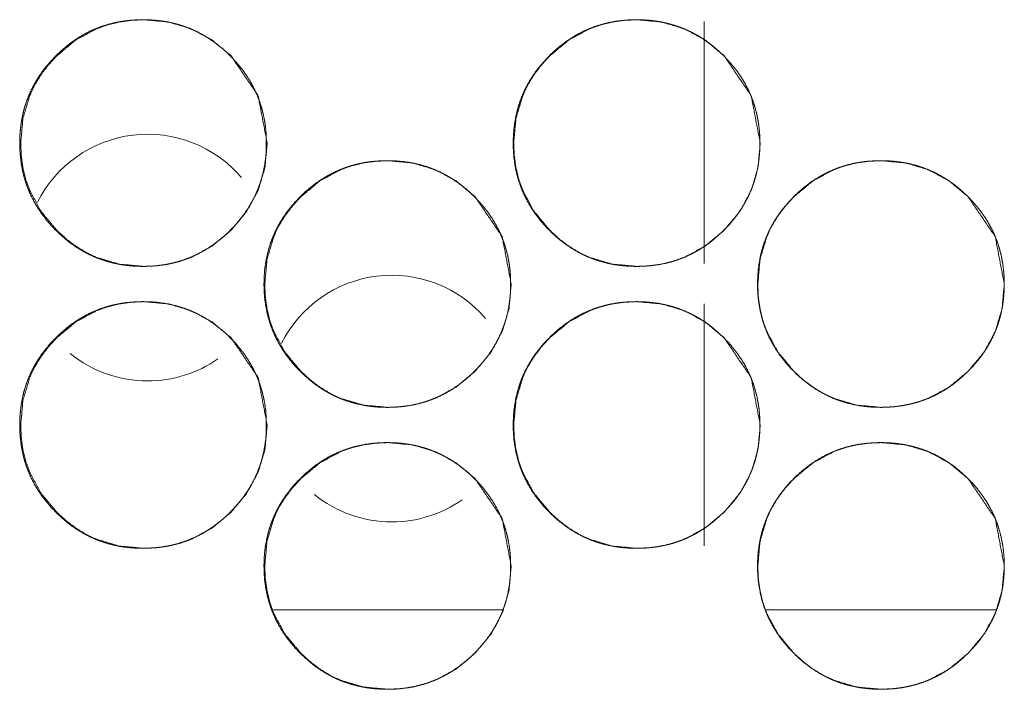
# Model space of a CAD drawing. Units: millimetres. Extents: x 1468 to 9464, y 405 to 6407.
# Drawn here: x 4297 to 4325, y 2467 to 2486 of the extents above; entities that cross this region are included whole.
import ezdxf

# ---------------------------------------------------------------- set-up
doc = ezdxf.new("R2010")
doc.units = ezdxf.units.MM
doc.layers.add('Trimetric', color=7, linetype='Continuous')

msp = doc.modelspace()

# ---------------------------------------------------------------- linework, layer by layer
at = {"layer": 'Trimetric', "color": 151, "linetype": 'Continuous', "lineweight": 18}
for p, q in [((4316.267, 2479.516), (4316.267, 2486.386)), ((4316.267, 2471.501), (4316.267, 2478.371)), ((4304.035, 2469.685), (4310.534, 2469.685)), ((4318.026, 2469.685), (4324.548, 2469.685))]:
    msp.add_line(p, q, dxfattribs=at)
for centre, start, end in [((4300.466, 2479.685), 40.4381, 153.3431), ((4307.396, 2475.685), 40.4831, 153.3938), ((4300.466, 2479.685), 231.1088, 270), ((4300.466, 2479.685), 270, 304.7344), ((4307.396, 2475.685), 231.1031, 270), ((4307.396, 2475.685), 270, 304.7231)]:
    msp.add_arc(centre, 3.5, start, end, dxfattribs=at)
for points, knots in [([(4303.833, 2482.935), (4303.833, 2482.732), (4303.817, 2482.53), (4303.792, 2482.335), (4303.755, 2482.142), (4303.708, 2481.955), (4303.65, 2481.771), (4303.582, 2481.592), (4303.504, 2481.418), (4303.415, 2481.247), (4303.316, 2481.081), (4303.205, 2480.919), (4303.085, 2480.763), (4302.953, 2480.608), (4302.813, 2480.461), (4302.666, 2480.321), (4302.511, 2480.189), (4302.355, 2480.069), (4302.192, 2479.958), (4302.026, 2479.859), (4301.855, 2479.77), (4301.681, 2479.691), (4301.502, 2479.623), (4301.318, 2479.565), (4301.131, 2479.519), (4300.938, 2479.482), (4300.743, 2479.456), (4300.541, 2479.44), (4300.338, 2479.435), (4300.134, 2479.44), (4299.931, 2479.456), (4299.736, 2479.482), (4299.543, 2479.519), (4299.356, 2479.566), (4299.171, 2479.623), (4298.992, 2479.691), (4298.818, 2479.77), (4298.647, 2479.859), (4298.481, 2479.958), (4298.319, 2480.068), (4298.163, 2480.187), (4298.009, 2480.319), (4297.862, 2480.459), (4297.721, 2480.606), (4297.589, 2480.761), (4297.469, 2480.917), (4297.359, 2481.08), (4297.259, 2481.246), (4297.17, 2481.417), (4297.091, 2481.591), (4297.023, 2481.77), (4296.965, 2481.954), (4296.918, 2482.141), (4296.882, 2482.334), (4296.856, 2482.529), (4296.84, 2482.731), (4296.835, 2482.934), (4296.84, 2483.137), (4296.856, 2483.34), (4296.882, 2483.536), (4296.918, 2483.729), (4296.965, 2483.916), (4297.023, 2484.1), (4297.091, 2484.279), (4297.17, 2484.454), (4297.259, 2484.625), (4297.358, 2484.79), (4297.468, 2484.953), (4297.588, 2485.109), (4297.72, 2485.263), (4297.86, 2485.41), (4298.008, 2485.55), (4298.162, 2485.682), (4298.319, 2485.802), (4298.482, 2485.912), (4298.648, 2486.012), (4298.819, 2486.101), (4298.993, 2486.179), (4299.172, 2486.247), (4299.356, 2486.305), (4299.543, 2486.352), (4299.736, 2486.389), (4299.931, 2486.414), (4300.133, 2486.43), (4300.336, 2486.435), (4300.539, 2486.43), (4300.742, 2486.414), (4300.937, 2486.388), (4301.131, 2486.351), (4301.318, 2486.304), (4301.502, 2486.246), (4301.681, 2486.178), (4301.856, 2486.1), (4302.027, 2486.011), (4302.192, 2485.912), (4302.354, 2485.801), (4302.51, 2485.682), (4302.665, 2485.55), (4302.812, 2485.41), (4302.952, 2485.263), (4303.084, 2485.109), (4303.203, 2484.953), (4303.314, 2484.79), (4303.413, 2484.625), (4303.502, 2484.454), (4303.581, 2484.279), (4303.649, 2484.1), (4303.707, 2483.916), (4303.754, 2483.729), (4303.791, 2483.536), (4303.817, 2483.341), (4303.833, 2483.138), (4303.833, 2482.935)], [0, 0, 0.009213, 0.018428, 0.027355, 0.036282, 0.045024, 0.05377, 0.062461, 0.071142, 0.079892, 0.088638, 0.097567, 0.106503, 0.115719, 0.124936, 0.134169, 0.143412, 0.152349, 0.161297, 0.170051, 0.178807, 0.187499, 0.196187, 0.204937, 0.213681, 0.222607, 0.231527, 0.240743, 0.249948, 0.259184, 0.268429, 0.277365, 0.286305, 0.295064, 0.303827, 0.312515, 0.321214, 0.329953, 0.338699, 0.347626, 0.356531, 0.365736, 0.374948, 0.384186, 0.393423, 0.402365, 0.411301, 0.420061, 0.428817, 0.437512, 0.446202, 0.454953, 0.463699, 0.472623, 0.481544, 0.490752, 0.499965, 0.509201, 0.518431, 0.527374, 0.536313, 0.545074, 0.553832, 0.562524, 0.571219, 0.579961, 0.588715, 0.597636, 0.606566, 0.615776, 0.624982, 0.634231, 0.643458, 0.652407, 0.661343, 0.670105, 0.678862, 0.68755, 0.696238, 0.704986, 0.71373, 0.722656, 0.731576, 0.740776, 0.749996, 0.759217, 0.768463, 0.777399, 0.78634, 0.795098, 0.803847, 0.812549, 0.821237, 0.82999, 0.83874, 0.847655, 0.856576, 0.865781, 0.874993, 0.88421, 0.893425, 0.902361, 0.911297, 0.920043, 0.928793, 0.937494, 0.946185, 0.954931, 0.963688, 0.972619, 0.981556, 0.990779, 1, 1]), ([(4303.859, 2482.935), (4303.796, 2482.237), (4303.604, 2481.592), (4303.284, 2481), (4302.836, 2480.461), (4302.296, 2480.012), (4301.704, 2479.691), (4301.389, 2479.579), (4301.06, 2479.499), (4300.718, 2479.451), (4300.363, 2479.435), (4299.664, 2479.499), (4299.019, 2479.691), (4298.716, 2479.835), (4298.427, 2480.011), (4298.152, 2480.219), (4297.889, 2480.459), (4297.44, 2480.999), (4297.12, 2481.591), (4297.007, 2481.907), (4296.927, 2482.236), (4296.879, 2482.578), (4296.863, 2482.934), (4296.927, 2483.633), (4297.12, 2484.279), (4297.263, 2484.582), (4297.44, 2484.871), (4297.647, 2485.147), (4297.888, 2485.41), (4298.428, 2485.859), (4299.02, 2486.179), (4299.335, 2486.291), (4299.664, 2486.371), (4300.005, 2486.419), (4300.361, 2486.435), (4301.06, 2486.371), (4301.704, 2486.178), (4302.296, 2485.859), (4302.834, 2485.41), (4303.603, 2484.279), (4303.859, 2482.935)], [0, 0, 0.031886, 0.062503, 0.0931, 0.125018, 0.15695, 0.187579, 0.202812, 0.218206, 0.233901, 0.250077, 0.282018, 0.312646, 0.327876, 0.343271, 0.358962, 0.37515, 0.40709, 0.437735, 0.452995, 0.468402, 0.484112, 0.50031, 0.532259, 0.562916, 0.578166, 0.593575, 0.609283, 0.625471, 0.657422, 0.688047, 0.70328, 0.718673, 0.734367, 0.750542, 0.782469, 0.813083, 0.843668, 0.875537, 0.937761, 1, 1]), ([(4317.842, 2482.935), (4317.842, 2482.732), (4317.826, 2482.53), (4317.8, 2482.335), (4317.763, 2482.142), (4317.716, 2481.955), (4317.659, 2481.771), (4317.591, 2481.592), (4317.512, 2481.418), (4317.423, 2481.247), (4317.324, 2481.081), (4317.213, 2480.919), (4317.094, 2480.763), (4316.962, 2480.608), (4316.822, 2480.461), (4316.674, 2480.321), (4316.519, 2480.189), (4316.363, 2480.069), (4316.2, 2479.958), (4316.035, 2479.859), (4315.864, 2479.77), (4315.689, 2479.691), (4315.51, 2479.623), (4315.326, 2479.565), (4315.139, 2479.519), (4314.946, 2479.482), (4314.751, 2479.456), (4314.549, 2479.44), (4314.346, 2479.435), (4314.143, 2479.44), (4313.939, 2479.456), (4313.744, 2479.482), (4313.551, 2479.519), (4313.363, 2479.566), (4313.179, 2479.623), (4313, 2479.691), (4312.825, 2479.77), (4312.655, 2479.859), (4312.489, 2479.958), (4312.326, 2480.068), (4312.17, 2480.187), (4312.016, 2480.319), (4311.869, 2480.459), (4311.729, 2480.606), (4311.597, 2480.761), (4311.477, 2480.917), (4311.366, 2481.08), (4311.267, 2481.246), (4311.178, 2481.417), (4311.099, 2481.591), (4311.031, 2481.77), (4310.973, 2481.954), (4310.926, 2482.141), (4310.889, 2482.334), (4310.863, 2482.529), (4310.847, 2482.731), (4310.842, 2482.934), (4310.847, 2483.137), (4310.863, 2483.34), (4310.889, 2483.536), (4310.926, 2483.729), (4310.973, 2483.916), (4311.031, 2484.1), (4311.098, 2484.279), (4311.177, 2484.454), (4311.266, 2484.625), (4311.365, 2484.79), (4311.476, 2484.953), (4311.596, 2485.109), (4311.728, 2485.263), (4311.868, 2485.41), (4312.015, 2485.55), (4312.17, 2485.682), (4312.326, 2485.802), (4312.49, 2485.912), (4312.655, 2486.012), (4312.826, 2486.101), (4313.001, 2486.179), (4313.18, 2486.247), (4313.364, 2486.305), (4313.551, 2486.352), (4313.744, 2486.389), (4313.939, 2486.414), (4314.141, 2486.43), (4314.344, 2486.435), (4314.547, 2486.43), (4314.75, 2486.414), (4314.945, 2486.388), (4315.139, 2486.351), (4315.326, 2486.304), (4315.51, 2486.246), (4315.689, 2486.178), (4315.864, 2486.1), (4316.035, 2486.011), (4316.2, 2485.912), (4316.363, 2485.801), (4316.519, 2485.682), (4316.673, 2485.55), (4316.82, 2485.41), (4316.96, 2485.263), (4317.092, 2485.109), (4317.212, 2484.953), (4317.322, 2484.79), (4317.422, 2484.625), (4317.511, 2484.454), (4317.589, 2484.279), (4317.658, 2484.1), (4317.715, 2483.916), (4317.762, 2483.729), (4317.799, 2483.536), (4317.826, 2483.341), (4317.841, 2483.138), (4317.842, 2482.935)], [0, 0, 0.009212, 0.018427, 0.027353, 0.036277, 0.045022, 0.053768, 0.062452, 0.071139, 0.079888, 0.088633, 0.097562, 0.106488, 0.115713, 0.124929, 0.134161, 0.143403, 0.15234, 0.161287, 0.17004, 0.178795, 0.187486, 0.196188, 0.204937, 0.213681, 0.222606, 0.231524, 0.24074, 0.249944, 0.259179, 0.268424, 0.277374, 0.286313, 0.295071, 0.303833, 0.31252, 0.321219, 0.329957, 0.338703, 0.347629, 0.356545, 0.365749, 0.374949, 0.384187, 0.393423, 0.402364, 0.411307, 0.420067, 0.428822, 0.437516, 0.446206, 0.454956, 0.463701, 0.472625, 0.481545, 0.490753, 0.499965, 0.5092, 0.518429, 0.527372, 0.53631, 0.54507, 0.553827, 0.562519, 0.571213, 0.579962, 0.588707, 0.597636, 0.606556, 0.615775, 0.62498, 0.634218, 0.643454, 0.652391, 0.661338, 0.6701, 0.678856, 0.687544, 0.696245, 0.704993, 0.713736, 0.722661, 0.73158, 0.740779, 0.749984, 0.759234, 0.768464, 0.777399, 0.786339, 0.795097, 0.803859, 0.812546, 0.821248, 0.829986, 0.838735, 0.847662, 0.856582, 0.865786, 0.874997, 0.884214, 0.893438, 0.902364, 0.911299, 0.920052, 0.928801, 0.937496, 0.946186, 0.954936, 0.963688, 0.972622, 0.981557, 0.99078, 1, 1]), ([(4317.854, 2482.935), (4317.79, 2482.237), (4317.598, 2481.592), (4317.278, 2481), (4316.83, 2480.461), (4316.29, 2480.012), (4315.698, 2479.691), (4315.382, 2479.579), (4315.054, 2479.499), (4314.712, 2479.451), (4314.356, 2479.435), (4313.658, 2479.499), (4313.012, 2479.691), (4312.709, 2479.835), (4312.42, 2480.011), (4312.145, 2480.219), (4311.883, 2480.459), (4311.434, 2480.999), (4311.113, 2481.591), (4311.001, 2481.907), (4310.921, 2482.236), (4310.872, 2482.578), (4310.856, 2482.934), (4310.921, 2483.633), (4311.113, 2484.279), (4311.257, 2484.582), (4311.433, 2484.871), (4311.641, 2485.147), (4311.881, 2485.41), (4312.421, 2485.859), (4313.013, 2486.179), (4313.329, 2486.291), (4313.658, 2486.371), (4313.999, 2486.419), (4314.355, 2486.435), (4315.053, 2486.371), (4315.699, 2486.178), (4316.29, 2485.859), (4316.828, 2485.41), (4317.597, 2484.279), (4317.854, 2482.935)], [0, 0, 0.031883, 0.062497, 0.093092, 0.125006, 0.156936, 0.187562, 0.202808, 0.218201, 0.233894, 0.250083, 0.282006, 0.312646, 0.327889, 0.343282, 0.358972, 0.375147, 0.407094, 0.437743, 0.452996, 0.468402, 0.484113, 0.500309, 0.532254, 0.562909, 0.578158, 0.593566, 0.609272, 0.625469, 0.657405, 0.688041, 0.703272, 0.718678, 0.734356, 0.750545, 0.782469, 0.813095, 0.843676, 0.875543, 0.937769, 1, 1]), ([(4310.767, 2478.935), (4310.767, 2478.732), (4310.751, 2478.53), (4310.725, 2478.335), (4310.689, 2478.142), (4310.642, 2477.955), (4310.584, 2477.771), (4310.516, 2477.592), (4310.438, 2477.418), (4310.349, 2477.247), (4310.249, 2477.081), (4310.139, 2476.919), (4310.019, 2476.763), (4309.887, 2476.608), (4309.747, 2476.461), (4309.6, 2476.321), (4309.445, 2476.189), (4309.288, 2476.069), (4309.126, 2475.958), (4308.96, 2475.859), (4308.789, 2475.77), (4308.614, 2475.691), (4308.435, 2475.623), (4308.252, 2475.565), (4308.065, 2475.519), (4307.872, 2475.482), (4307.677, 2475.456), (4307.474, 2475.44), (4307.272, 2475.435), (4307.068, 2475.44), (4306.865, 2475.456), (4306.67, 2475.482), (4306.476, 2475.519), (4306.289, 2475.566), (4306.105, 2475.623), (4305.926, 2475.691), (4305.751, 2475.77), (4305.58, 2475.859), (4305.415, 2475.958), (4305.253, 2476.068), (4305.096, 2476.187), (4304.942, 2476.319), (4304.795, 2476.459), (4304.655, 2476.606), (4304.523, 2476.761), (4304.403, 2476.917), (4304.292, 2477.08), (4304.193, 2477.246), (4304.103, 2477.417), (4304.025, 2477.591), (4303.957, 2477.77), (4303.899, 2477.954), (4303.852, 2478.141), (4303.815, 2478.334), (4303.789, 2478.529), (4303.773, 2478.731), (4303.768, 2478.934), (4303.773, 2479.137), (4303.789, 2479.34), (4303.815, 2479.536), (4303.852, 2479.729), (4303.899, 2479.916), (4303.956, 2480.1), (4304.025, 2480.279), (4304.103, 2480.454), (4304.192, 2480.625), (4304.291, 2480.79), (4304.402, 2480.953), (4304.522, 2481.109), (4304.654, 2481.263), (4304.793, 2481.41), (4304.941, 2481.55), (4305.096, 2481.682), (4305.253, 2481.802), (4305.415, 2481.912), (4305.581, 2482.012), (4305.752, 2482.101), (4305.927, 2482.179), (4306.106, 2482.247), (4306.29, 2482.305), (4306.477, 2482.352), (4306.67, 2482.389), (4306.864, 2482.414), (4307.067, 2482.43), (4307.269, 2482.435), (4307.473, 2482.43), (4307.676, 2482.414), (4307.871, 2482.388), (4308.064, 2482.351), (4308.252, 2482.304), (4308.436, 2482.246), (4308.615, 2482.178), (4308.789, 2482.1), (4308.96, 2482.011), (4309.126, 2481.912), (4309.288, 2481.801), (4309.445, 2481.682), (4309.599, 2481.55), (4309.745, 2481.41), (4309.886, 2481.263), (4310.018, 2481.109), (4310.137, 2480.953), (4310.248, 2480.79), (4310.347, 2480.625), (4310.436, 2480.454), (4310.515, 2480.279), (4310.583, 2480.1), (4310.641, 2479.916), (4310.688, 2479.729), (4310.725, 2479.536), (4310.751, 2479.341), (4310.767, 2479.138), (4310.767, 2478.935)], [0, 0, 0.009212, 0.018428, 0.027354, 0.036278, 0.04502, 0.05377, 0.062455, 0.071136, 0.079886, 0.088639, 0.097559, 0.106495, 0.11571, 0.124937, 0.13417, 0.143412, 0.152349, 0.161284, 0.17005, 0.178806, 0.187497, 0.196185, 0.204935, 0.213679, 0.222604, 0.231523, 0.240738, 0.249943, 0.259178, 0.268423, 0.277373, 0.286313, 0.295071, 0.303834, 0.312521, 0.321206, 0.329959, 0.338704, 0.347619, 0.356535, 0.365739, 0.374951, 0.384189, 0.393425, 0.402366, 0.411302, 0.420061, 0.428824, 0.437512, 0.446202, 0.454953, 0.463698, 0.472625, 0.481544, 0.490752, 0.499964, 0.509199, 0.51843, 0.527373, 0.536312, 0.545072, 0.553824, 0.562522, 0.57121, 0.579959, 0.588712, 0.597633, 0.606562, 0.615772, 0.624978, 0.634226, 0.643452, 0.652401, 0.661336, 0.670099, 0.678854, 0.687542, 0.696244, 0.704992, 0.713737, 0.722661, 0.73158, 0.74078, 0.749985, 0.759221, 0.768466, 0.777402, 0.786342, 0.7951, 0.803862, 0.81255, 0.821238, 0.82999, 0.83874, 0.847654, 0.856586, 0.865791, 0.874992, 0.884219, 0.893434, 0.902369, 0.911296, 0.92005, 0.928799, 0.937494, 0.946184, 0.954934, 0.963687, 0.972621, 0.981557, 0.990772, 1, 1]), ([(4310.786, 2478.935), (4310.723, 2478.237), (4310.531, 2477.592), (4310.211, 2477), (4309.763, 2476.461), (4309.223, 2476.012), (4308.631, 2475.691), (4308.315, 2475.579), (4307.986, 2475.499), (4307.645, 2475.451), (4307.289, 2475.435), (4306.59, 2475.499), (4305.945, 2475.691), (4305.642, 2475.835), (4305.353, 2476.011), (4305.078, 2476.219), (4304.816, 2476.459), (4304.366, 2476.999), (4304.046, 2477.591), (4303.934, 2477.907), (4303.854, 2478.236), (4303.806, 2478.578), (4303.79, 2478.934), (4303.854, 2479.633), (4304.046, 2480.279), (4304.19, 2480.582), (4304.366, 2480.871), (4304.574, 2481.147), (4304.814, 2481.41), (4305.354, 2481.859), (4305.946, 2482.179), (4306.262, 2482.291), (4306.59, 2482.371), (4306.932, 2482.419), (4307.287, 2482.435), (4307.986, 2482.371), (4308.631, 2482.178), (4309.223, 2481.859), (4309.761, 2481.41), (4310.53, 2480.279), (4310.786, 2478.935)], [0, 0, 0.031884, 0.062499, 0.093095, 0.125001, 0.156944, 0.187571, 0.202803, 0.218211, 0.23389, 0.25008, 0.282019, 0.312646, 0.327889, 0.343283, 0.358961, 0.375148, 0.407096, 0.43774, 0.452993, 0.468403, 0.484112, 0.500309, 0.532254, 0.56291, 0.578166, 0.593566, 0.609283, 0.625469, 0.657407, 0.688044, 0.703276, 0.718668, 0.734361, 0.750535, 0.782461, 0.813088, 0.843671, 0.875538, 0.937767, 1, 1]), ([(4324.776, 2478.935), (4324.776, 2478.732), (4324.761, 2478.53), (4324.735, 2478.335), (4324.698, 2478.142), (4324.651, 2477.955), (4324.594, 2477.771), (4324.525, 2477.592), (4324.447, 2477.418), (4324.358, 2477.247), (4324.259, 2477.081), (4324.148, 2476.919), (4324.029, 2476.763), (4323.896, 2476.608), (4323.756, 2476.461), (4323.609, 2476.321), (4323.454, 2476.189), (4323.298, 2476.069), (4323.135, 2475.958), (4322.969, 2475.859), (4322.798, 2475.77), (4322.623, 2475.691), (4322.444, 2475.623), (4322.261, 2475.565), (4322.074, 2475.519), (4321.881, 2475.482), (4321.686, 2475.456), (4321.483, 2475.44), (4321.281, 2475.435), (4321.077, 2475.44), (4320.874, 2475.456), (4320.679, 2475.482), (4320.485, 2475.519), (4320.298, 2475.566), (4320.114, 2475.623), (4319.935, 2475.691), (4319.76, 2475.77), (4319.589, 2475.859), (4319.424, 2475.958), (4319.261, 2476.068), (4319.105, 2476.187), (4318.951, 2476.319), (4318.804, 2476.459), (4318.664, 2476.606), (4318.531, 2476.761), (4318.412, 2476.917), (4318.301, 2477.08), (4318.202, 2477.246), (4318.112, 2477.417), (4318.034, 2477.591), (4317.965, 2477.77), (4317.908, 2477.954), (4317.861, 2478.141), (4317.824, 2478.334), (4317.797, 2478.529), (4317.782, 2478.731), (4317.777, 2478.934), (4317.782, 2479.137), (4317.798, 2479.34), (4317.824, 2479.536), (4317.861, 2479.729), (4317.907, 2479.916), (4317.965, 2480.1), (4318.033, 2480.279), (4318.112, 2480.454), (4318.201, 2480.625), (4318.3, 2480.79), (4318.411, 2480.953), (4318.53, 2481.109), (4318.662, 2481.263), (4318.802, 2481.41), (4318.95, 2481.55), (4319.105, 2481.682), (4319.261, 2481.802), (4319.424, 2481.912), (4319.59, 2482.012), (4319.761, 2482.101), (4319.936, 2482.179), (4320.114, 2482.247), (4320.298, 2482.305), (4320.485, 2482.352), (4320.678, 2482.389), (4320.873, 2482.414), (4321.076, 2482.43), (4321.278, 2482.435), (4321.482, 2482.43), (4321.685, 2482.414), (4321.88, 2482.388), (4322.073, 2482.351), (4322.261, 2482.304), (4322.445, 2482.246), (4322.624, 2482.178), (4322.798, 2482.1), (4322.969, 2482.011), (4323.135, 2481.912), (4323.297, 2481.801), (4323.454, 2481.682), (4323.608, 2481.55), (4323.755, 2481.41), (4323.895, 2481.263), (4324.027, 2481.109), (4324.146, 2480.953), (4324.257, 2480.79), (4324.356, 2480.625), (4324.446, 2480.454), (4324.524, 2480.279), (4324.592, 2480.1), (4324.65, 2479.916), (4324.697, 2479.729), (4324.734, 2479.536), (4324.76, 2479.341), (4324.776, 2479.138), (4324.776, 2478.935)], [0, 0, 0.009212, 0.018427, 0.027353, 0.036276, 0.045021, 0.053767, 0.062457, 0.071137, 0.079886, 0.088631, 0.09756, 0.106486, 0.11571, 0.124926, 0.134159, 0.1434, 0.152337, 0.161284, 0.170037, 0.178792, 0.187497, 0.196184, 0.204933, 0.213677, 0.222601, 0.23152, 0.240734, 0.249939, 0.259189, 0.268419, 0.277368, 0.286308, 0.295065, 0.303827, 0.312528, 0.321213, 0.329965, 0.33871, 0.347624, 0.356539, 0.365743, 0.374955, 0.384192, 0.393428, 0.402369, 0.411304, 0.420063, 0.428825, 0.437513, 0.446208, 0.454953, 0.463698, 0.472625, 0.481545, 0.490751, 0.499964, 0.509199, 0.518429, 0.52737, 0.536311, 0.545067, 0.553824, 0.56252, 0.571208, 0.579957, 0.588709, 0.59763, 0.606559, 0.615768, 0.624973, 0.634221, 0.643458, 0.652395, 0.661342, 0.670091, 0.678859, 0.687547, 0.696234, 0.704982, 0.713727, 0.72265, 0.731569, 0.740783, 0.749988, 0.759223, 0.768467, 0.777403, 0.786343, 0.7951, 0.803862, 0.812549, 0.821237, 0.829989, 0.838738, 0.847664, 0.856584, 0.865788, 0.874999, 0.884215, 0.89344, 0.902366, 0.911301, 0.920054, 0.928802, 0.937497, 0.946186, 0.954936, 0.963689, 0.972622, 0.981558, 0.990773, 1, 1]), ([(4324.781, 2478.935), (4324.718, 2478.237), (4324.526, 2477.592), (4324.206, 2477), (4323.757, 2476.461), (4323.218, 2476.012), (4322.626, 2475.691), (4322.31, 2475.579), (4321.981, 2475.499), (4321.639, 2475.451), (4321.284, 2475.435), (4320.585, 2475.499), (4319.94, 2475.691), (4319.637, 2475.835), (4319.348, 2476.011), (4319.072, 2476.219), (4318.81, 2476.459), (4318.361, 2476.999), (4318.04, 2477.591), (4317.928, 2477.907), (4317.848, 2478.236), (4317.8, 2478.578), (4317.784, 2478.934), (4317.848, 2479.633), (4318.04, 2480.279), (4318.184, 2480.582), (4318.36, 2480.871), (4318.568, 2481.147), (4318.808, 2481.41), (4319.348, 2481.859), (4319.941, 2482.179), (4320.256, 2482.291), (4320.585, 2482.371), (4320.927, 2482.419), (4321.282, 2482.435), (4321.981, 2482.371), (4322.626, 2482.178), (4323.217, 2481.859), (4323.756, 2481.41), (4324.524, 2480.279), (4324.781, 2478.935)], [0, 0, 0.031882, 0.062501, 0.093095, 0.125, 0.156941, 0.187567, 0.202798, 0.218206, 0.233899, 0.250073, 0.28201, 0.31265, 0.327892, 0.343285, 0.358975, 0.37515, 0.407097, 0.437746, 0.452999, 0.468405, 0.484115, 0.500311, 0.532256, 0.562911, 0.57816, 0.593567, 0.609274, 0.62547, 0.657406, 0.688041, 0.703287, 0.718678, 0.73437, 0.750544, 0.782468, 0.813094, 0.843675, 0.875541, 0.937767, 1, 1]), ([(4303.833, 2474.935), (4303.833, 2474.732), (4303.817, 2474.53), (4303.792, 2474.335), (4303.755, 2474.142), (4303.708, 2473.955), (4303.65, 2473.771), (4303.582, 2473.592), (4303.504, 2473.418), (4303.415, 2473.247), (4303.316, 2473.081), (4303.205, 2472.919), (4303.085, 2472.763), (4302.953, 2472.608), (4302.813, 2472.461), (4302.666, 2472.321), (4302.511, 2472.189), (4302.355, 2472.069), (4302.192, 2471.958), (4302.026, 2471.859), (4301.855, 2471.77), (4301.681, 2471.691), (4301.502, 2471.623), (4301.318, 2471.565), (4301.131, 2471.519), (4300.938, 2471.482), (4300.743, 2471.456), (4300.541, 2471.44), (4300.338, 2471.435), (4300.134, 2471.44), (4299.931, 2471.456), (4299.736, 2471.482), (4299.543, 2471.519), (4299.356, 2471.566), (4299.171, 2471.623), (4298.992, 2471.691), (4298.818, 2471.77), (4298.647, 2471.859), (4298.481, 2471.958), (4298.319, 2472.068), (4298.163, 2472.187), (4298.009, 2472.319), (4297.862, 2472.459), (4297.721, 2472.606), (4297.589, 2472.761), (4297.469, 2472.917), (4297.359, 2473.08), (4297.259, 2473.246), (4297.17, 2473.417), (4297.091, 2473.591), (4297.023, 2473.77), (4296.965, 2473.954), (4296.918, 2474.141), (4296.882, 2474.334), (4296.856, 2474.529), (4296.84, 2474.731), (4296.835, 2474.934), (4296.84, 2475.137), (4296.856, 2475.34), (4296.882, 2475.536), (4296.918, 2475.729), (4296.965, 2475.916), (4297.023, 2476.1), (4297.091, 2476.279), (4297.17, 2476.454), (4297.259, 2476.625), (4297.358, 2476.79), (4297.468, 2476.953), (4297.588, 2477.109), (4297.72, 2477.263), (4297.86, 2477.41), (4298.008, 2477.55), (4298.162, 2477.682), (4298.319, 2477.802), (4298.482, 2477.912), (4298.648, 2478.012), (4298.819, 2478.101), (4298.993, 2478.179), (4299.172, 2478.247), (4299.356, 2478.305), (4299.543, 2478.352), (4299.736, 2478.389), (4299.931, 2478.414), (4300.133, 2478.43), (4300.336, 2478.435), (4300.539, 2478.43), (4300.742, 2478.414), (4300.937, 2478.388), (4301.131, 2478.351), (4301.318, 2478.304), (4301.502, 2478.246), (4301.681, 2478.178), (4301.856, 2478.1), (4302.027, 2478.011), (4302.192, 2477.912), (4302.354, 2477.801), (4302.51, 2477.682), (4302.665, 2477.55), (4302.812, 2477.41), (4302.952, 2477.263), (4303.084, 2477.109), (4303.203, 2476.953), (4303.314, 2476.79), (4303.413, 2476.625), (4303.502, 2476.454), (4303.581, 2476.279), (4303.649, 2476.1), (4303.707, 2475.916), (4303.754, 2475.729), (4303.791, 2475.536), (4303.817, 2475.341), (4303.833, 2475.138), (4303.833, 2474.935)], [0, 0, 0.009213, 0.018428, 0.027355, 0.036282, 0.045024, 0.05377, 0.062461, 0.071142, 0.079892, 0.088638, 0.097567, 0.106503, 0.115719, 0.124936, 0.134169, 0.143412, 0.152349, 0.161297, 0.170051, 0.178807, 0.187499, 0.196187, 0.204937, 0.213681, 0.222607, 0.231527, 0.240742, 0.249947, 0.259183, 0.268429, 0.277364, 0.286305, 0.295063, 0.303826, 0.312514, 0.321213, 0.329953, 0.338699, 0.347626, 0.35653, 0.365735, 0.374947, 0.384186, 0.393422, 0.402364, 0.4113, 0.42006, 0.428816, 0.437511, 0.446202, 0.454952, 0.463698, 0.472622, 0.481544, 0.490751, 0.499964, 0.5092, 0.51843, 0.527374, 0.536313, 0.545073, 0.553831, 0.562523, 0.571218, 0.579961, 0.588714, 0.597635, 0.606565, 0.615775, 0.624982, 0.634231, 0.643457, 0.652406, 0.661342, 0.670105, 0.678861, 0.687549, 0.696237, 0.704986, 0.713732, 0.722656, 0.731575, 0.740776, 0.749996, 0.759217, 0.768463, 0.777399, 0.78634, 0.795098, 0.803847, 0.812549, 0.821237, 0.82999, 0.83874, 0.847655, 0.856571, 0.865781, 0.874993, 0.88421, 0.893425, 0.902361, 0.911297, 0.920043, 0.928793, 0.937494, 0.946185, 0.954931, 0.963688, 0.972619, 0.981556, 0.990772, 1, 1]), ([(4303.859, 2474.935), (4303.796, 2474.237), (4303.604, 2473.592), (4303.284, 2473), (4302.836, 2472.461), (4302.296, 2472.012), (4301.704, 2471.691), (4301.389, 2471.579), (4301.06, 2471.499), (4300.718, 2471.451), (4300.363, 2471.435), (4299.664, 2471.499), (4299.019, 2471.691), (4298.716, 2471.835), (4298.427, 2472.011), (4298.152, 2472.219), (4297.889, 2472.459), (4297.44, 2472.999), (4297.12, 2473.591), (4297.007, 2473.907), (4296.927, 2474.236), (4296.879, 2474.578), (4296.863, 2474.934), (4296.927, 2475.633), (4297.12, 2476.279), (4297.263, 2476.582), (4297.44, 2476.871), (4297.647, 2477.147), (4297.888, 2477.41), (4298.428, 2477.859), (4299.02, 2478.179), (4299.335, 2478.291), (4299.664, 2478.371), (4300.005, 2478.419), (4300.361, 2478.435), (4301.06, 2478.371), (4301.704, 2478.178), (4302.296, 2477.859), (4302.834, 2477.41), (4303.603, 2476.279), (4303.859, 2474.935)], [0, 0, 0.031886, 0.062503, 0.0931, 0.125018, 0.15695, 0.187579, 0.202812, 0.218206, 0.233901, 0.250077, 0.282018, 0.312646, 0.327876, 0.343271, 0.358962, 0.37515, 0.40709, 0.437735, 0.452995, 0.468402, 0.484112, 0.50031, 0.532259, 0.562916, 0.578166, 0.593575, 0.609283, 0.625471, 0.657422, 0.688047, 0.70328, 0.718673, 0.734367, 0.750542, 0.782469, 0.813083, 0.843668, 0.875537, 0.937761, 1, 1]), ([(4317.842, 2474.935), (4317.842, 2474.732), (4317.826, 2474.53), (4317.8, 2474.335), (4317.763, 2474.142), (4317.716, 2473.955), (4317.659, 2473.771), (4317.591, 2473.592), (4317.512, 2473.418), (4317.423, 2473.247), (4317.324, 2473.081), (4317.213, 2472.919), (4317.094, 2472.763), (4316.962, 2472.608), (4316.822, 2472.461), (4316.674, 2472.321), (4316.519, 2472.189), (4316.363, 2472.069), (4316.2, 2471.958), (4316.035, 2471.859), (4315.864, 2471.77), (4315.689, 2471.691), (4315.51, 2471.623), (4315.326, 2471.565), (4315.139, 2471.519), (4314.946, 2471.482), (4314.751, 2471.456), (4314.549, 2471.44), (4314.346, 2471.435), (4314.143, 2471.44), (4313.939, 2471.456), (4313.744, 2471.482), (4313.551, 2471.519), (4313.363, 2471.566), (4313.179, 2471.623), (4313, 2471.691), (4312.825, 2471.77), (4312.655, 2471.859), (4312.489, 2471.958), (4312.326, 2472.068), (4312.17, 2472.187), (4312.016, 2472.319), (4311.869, 2472.459), (4311.729, 2472.606), (4311.597, 2472.761), (4311.477, 2472.917), (4311.366, 2473.08), (4311.267, 2473.246), (4311.178, 2473.417), (4311.099, 2473.591), (4311.031, 2473.77), (4310.973, 2473.954), (4310.926, 2474.141), (4310.889, 2474.334), (4310.863, 2474.529), (4310.847, 2474.731), (4310.842, 2474.934), (4310.847, 2475.137), (4310.863, 2475.34), (4310.889, 2475.536), (4310.926, 2475.729), (4310.973, 2475.916), (4311.031, 2476.1), (4311.098, 2476.279), (4311.177, 2476.454), (4311.266, 2476.625), (4311.365, 2476.79), (4311.476, 2476.953), (4311.596, 2477.109), (4311.728, 2477.263), (4311.868, 2477.41), (4312.015, 2477.55), (4312.17, 2477.682), (4312.326, 2477.802), (4312.49, 2477.912), (4312.655, 2478.012), (4312.826, 2478.101), (4313.001, 2478.179), (4313.18, 2478.247), (4313.364, 2478.305), (4313.551, 2478.352), (4313.744, 2478.389), (4313.939, 2478.414), (4314.141, 2478.43), (4314.344, 2478.435), (4314.547, 2478.43), (4314.75, 2478.414), (4314.945, 2478.388), (4315.139, 2478.351), (4315.326, 2478.304), (4315.51, 2478.246), (4315.689, 2478.178), (4315.864, 2478.1), (4316.035, 2478.011), (4316.2, 2477.912), (4316.363, 2477.801), (4316.519, 2477.682), (4316.673, 2477.55), (4316.82, 2477.41), (4316.96, 2477.263), (4317.092, 2477.109), (4317.212, 2476.953), (4317.322, 2476.79), (4317.422, 2476.625), (4317.511, 2476.454), (4317.589, 2476.279), (4317.658, 2476.1), (4317.715, 2475.916), (4317.762, 2475.729), (4317.799, 2475.536), (4317.826, 2475.341), (4317.841, 2475.138), (4317.842, 2474.935)], [0, 0, 0.009212, 0.018427, 0.027353, 0.036277, 0.045022, 0.053767, 0.062452, 0.071139, 0.079888, 0.088633, 0.097562, 0.106488, 0.115713, 0.124929, 0.134161, 0.143403, 0.15234, 0.161287, 0.17004, 0.178795, 0.187486, 0.196188, 0.204937, 0.213681, 0.222606, 0.231524, 0.240739, 0.249944, 0.259179, 0.268424, 0.277373, 0.286313, 0.295071, 0.303833, 0.31252, 0.321218, 0.329957, 0.338702, 0.347629, 0.356544, 0.365748, 0.374949, 0.384186, 0.393422, 0.402363, 0.411307, 0.420066, 0.428822, 0.437516, 0.446206, 0.454955, 0.463701, 0.472624, 0.481545, 0.490752, 0.499965, 0.5092, 0.518429, 0.527372, 0.53631, 0.54507, 0.553827, 0.562518, 0.571212, 0.579961, 0.588706, 0.597635, 0.606555, 0.615774, 0.624979, 0.634217, 0.643454, 0.65239, 0.661338, 0.6701, 0.678855, 0.687543, 0.696244, 0.704992, 0.713737, 0.72266, 0.731579, 0.740779, 0.749983, 0.759233, 0.768464, 0.777399, 0.786339, 0.795097, 0.803859, 0.812546, 0.821247, 0.829986, 0.838735, 0.847662, 0.856577, 0.865786, 0.874998, 0.884214, 0.893438, 0.902364, 0.911299, 0.920052, 0.928801, 0.937496, 0.946186, 0.954936, 0.963688, 0.972622, 0.981557, 0.990772, 1, 1]), ([(4317.854, 2474.935), (4317.79, 2474.237), (4317.598, 2473.592), (4317.278, 2473), (4316.83, 2472.461), (4316.29, 2472.012), (4315.698, 2471.691), (4315.382, 2471.579), (4315.054, 2471.499), (4314.712, 2471.451), (4314.356, 2471.435), (4313.658, 2471.499), (4313.012, 2471.691), (4312.709, 2471.835), (4312.42, 2472.011), (4312.145, 2472.219), (4311.883, 2472.459), (4311.434, 2472.999), (4311.113, 2473.591), (4311.001, 2473.907), (4310.921, 2474.236), (4310.872, 2474.578), (4310.856, 2474.934), (4310.921, 2475.633), (4311.113, 2476.279), (4311.257, 2476.582), (4311.433, 2476.871), (4311.641, 2477.147), (4311.881, 2477.41), (4312.421, 2477.859), (4313.013, 2478.179), (4313.329, 2478.291), (4313.658, 2478.371), (4313.999, 2478.419), (4314.355, 2478.435), (4315.053, 2478.371), (4315.699, 2478.178), (4316.29, 2477.859), (4316.828, 2477.41), (4317.597, 2476.279), (4317.854, 2474.935)], [0, 0, 0.031883, 0.062497, 0.093092, 0.125006, 0.156936, 0.187562, 0.202808, 0.218201, 0.233894, 0.250083, 0.282006, 0.312646, 0.327889, 0.343282, 0.358972, 0.375147, 0.407094, 0.437743, 0.452996, 0.468402, 0.484113, 0.500309, 0.532254, 0.562909, 0.578158, 0.593566, 0.609272, 0.625469, 0.657405, 0.688041, 0.703272, 0.718678, 0.734356, 0.750545, 0.782469, 0.813095, 0.843676, 0.875543, 0.937769, 1, 1]), ([(4310.767, 2470.935), (4310.767, 2470.732), (4310.751, 2470.53), (4310.725, 2470.335), (4310.689, 2470.142), (4310.642, 2469.955), (4310.584, 2469.771), (4310.516, 2469.592), (4310.438, 2469.418), (4310.349, 2469.247), (4310.249, 2469.081), (4310.139, 2468.919), (4310.019, 2468.763), (4309.887, 2468.608), (4309.747, 2468.461), (4309.6, 2468.321), (4309.445, 2468.189), (4309.288, 2468.069), (4309.126, 2467.958), (4308.96, 2467.859), (4308.789, 2467.77), (4308.614, 2467.691), (4308.435, 2467.623), (4308.252, 2467.566), (4308.065, 2467.519), (4307.872, 2467.482), (4307.677, 2467.456), (4307.474, 2467.44), (4307.272, 2467.435), (4307.068, 2467.44), (4306.865, 2467.456), (4306.67, 2467.482), (4306.476, 2467.519), (4306.289, 2467.566), (4306.105, 2467.623), (4305.926, 2467.691), (4305.751, 2467.77), (4305.58, 2467.859), (4305.415, 2467.958), (4305.253, 2468.068), (4305.096, 2468.187), (4304.942, 2468.319), (4304.795, 2468.459), (4304.655, 2468.606), (4304.523, 2468.761), (4304.403, 2468.917), (4304.292, 2469.08), (4304.193, 2469.246), (4304.103, 2469.417), (4304.025, 2469.591), (4303.957, 2469.77), (4303.899, 2469.954), (4303.852, 2470.141), (4303.815, 2470.334), (4303.789, 2470.529), (4303.773, 2470.731), (4303.768, 2470.934), (4303.773, 2471.137), (4303.789, 2471.34), (4303.815, 2471.536), (4303.852, 2471.729), (4303.899, 2471.916), (4303.956, 2472.1), (4304.025, 2472.279), (4304.103, 2472.454), (4304.192, 2472.625), (4304.291, 2472.79), (4304.402, 2472.953), (4304.522, 2473.109), (4304.654, 2473.263), (4304.793, 2473.41), (4304.941, 2473.55), (4305.096, 2473.682), (4305.253, 2473.802), (4305.415, 2473.912), (4305.581, 2474.012), (4305.752, 2474.101), (4305.927, 2474.179), (4306.106, 2474.247), (4306.29, 2474.305), (4306.477, 2474.352), (4306.67, 2474.389), (4306.864, 2474.414), (4307.067, 2474.43), (4307.269, 2474.435), (4307.473, 2474.43), (4307.676, 2474.414), (4307.871, 2474.388), (4308.064, 2474.351), (4308.252, 2474.304), (4308.436, 2474.246), (4308.615, 2474.178), (4308.789, 2474.1), (4308.96, 2474.011), (4309.126, 2473.912), (4309.288, 2473.801), (4309.445, 2473.682), (4309.599, 2473.55), (4309.745, 2473.41), (4309.886, 2473.263), (4310.018, 2473.109), (4310.137, 2472.953), (4310.248, 2472.79), (4310.347, 2472.625), (4310.436, 2472.454), (4310.515, 2472.279), (4310.583, 2472.1), (4310.641, 2471.916), (4310.688, 2471.729), (4310.725, 2471.536), (4310.751, 2471.341), (4310.767, 2471.138), (4310.767, 2470.935)], [0, 0, 0.009212, 0.018428, 0.027354, 0.036278, 0.04502, 0.05377, 0.062455, 0.071136, 0.079886, 0.088639, 0.097559, 0.106489, 0.11571, 0.124937, 0.13417, 0.143412, 0.152349, 0.161284, 0.17005, 0.178806, 0.187497, 0.196185, 0.204932, 0.213678, 0.222603, 0.231522, 0.240737, 0.249942, 0.259177, 0.268423, 0.277373, 0.286313, 0.295071, 0.303833, 0.312521, 0.321206, 0.329958, 0.338704, 0.347618, 0.356534, 0.365738, 0.37495, 0.384188, 0.393424, 0.402366, 0.411301, 0.420061, 0.428823, 0.437511, 0.446202, 0.454952, 0.463697, 0.472624, 0.481543, 0.490751, 0.499964, 0.509199, 0.518429, 0.527372, 0.536311, 0.545071, 0.553824, 0.562521, 0.571209, 0.579958, 0.588711, 0.597632, 0.606562, 0.615771, 0.624977, 0.634226, 0.643451, 0.6524, 0.661336, 0.670098, 0.678854, 0.687542, 0.696243, 0.704991, 0.713737, 0.722661, 0.73158, 0.74078, 0.749985, 0.75922, 0.768465, 0.777401, 0.786341, 0.795099, 0.803862, 0.812549, 0.821237, 0.82999, 0.838739, 0.847654, 0.856581, 0.865786, 0.874992, 0.884219, 0.893434, 0.902369, 0.911296, 0.92005, 0.928799, 0.937494, 0.946184, 0.954934, 0.963687, 0.972621, 0.981557, 0.990772, 1, 1]), ([(4310.786, 2470.935), (4310.723, 2470.237), (4310.531, 2469.592), (4310.211, 2469), (4309.763, 2468.461), (4309.223, 2468.012), (4308.631, 2467.691), (4308.315, 2467.579), (4307.986, 2467.499), (4307.645, 2467.451), (4307.289, 2467.435), (4306.59, 2467.499), (4305.945, 2467.691), (4305.642, 2467.835), (4305.353, 2468.011), (4305.078, 2468.219), (4304.816, 2468.459), (4304.366, 2468.999), (4304.046, 2469.591), (4303.934, 2469.907), (4303.854, 2470.236), (4303.806, 2470.578), (4303.79, 2470.934), (4303.854, 2471.633), (4304.046, 2472.279), (4304.19, 2472.582), (4304.366, 2472.871), (4304.574, 2473.147), (4304.814, 2473.41), (4305.354, 2473.859), (4305.946, 2474.179), (4306.262, 2474.291), (4306.59, 2474.371), (4306.932, 2474.419), (4307.287, 2474.435), (4307.986, 2474.371), (4308.631, 2474.178), (4309.223, 2473.859), (4309.761, 2473.41), (4310.53, 2472.279), (4310.786, 2470.935)], [0, 0, 0.031884, 0.062499, 0.093095, 0.125001, 0.156944, 0.187571, 0.202803, 0.218211, 0.23389, 0.25008, 0.282019, 0.312646, 0.327889, 0.343282, 0.358961, 0.375148, 0.407096, 0.437739, 0.452993, 0.468403, 0.484112, 0.500309, 0.532254, 0.56291, 0.578166, 0.593566, 0.609282, 0.625469, 0.657407, 0.688043, 0.703276, 0.718667, 0.734361, 0.750536, 0.782461, 0.813088, 0.843671, 0.875538, 0.937767, 1, 1]), ([(4324.776, 2470.935), (4324.776, 2470.732), (4324.761, 2470.53), (4324.735, 2470.335), (4324.698, 2470.142), (4324.651, 2469.955), (4324.594, 2469.771), (4324.525, 2469.592), (4324.447, 2469.418), (4324.358, 2469.247), (4324.259, 2469.081), (4324.148, 2468.919), (4324.029, 2468.763), (4323.896, 2468.608), (4323.756, 2468.461), (4323.609, 2468.321), (4323.454, 2468.189), (4323.298, 2468.069), (4323.135, 2467.958), (4322.969, 2467.859), (4322.798, 2467.77), (4322.623, 2467.691), (4322.444, 2467.623), (4322.261, 2467.566), (4322.074, 2467.519), (4321.881, 2467.482), (4321.686, 2467.456), (4321.483, 2467.44), (4321.281, 2467.435), (4321.077, 2467.44), (4320.874, 2467.456), (4320.679, 2467.482), (4320.485, 2467.519), (4320.298, 2467.566), (4320.114, 2467.623), (4319.935, 2467.691), (4319.76, 2467.77), (4319.589, 2467.859), (4319.424, 2467.958), (4319.261, 2468.068), (4319.105, 2468.187), (4318.951, 2468.319), (4318.804, 2468.459), (4318.664, 2468.606), (4318.531, 2468.761), (4318.412, 2468.917), (4318.301, 2469.08), (4318.202, 2469.246), (4318.112, 2469.417), (4318.034, 2469.591), (4317.965, 2469.77), (4317.908, 2469.954), (4317.861, 2470.141), (4317.824, 2470.334), (4317.797, 2470.529), (4317.782, 2470.731), (4317.777, 2470.934), (4317.782, 2471.137), (4317.798, 2471.34), (4317.824, 2471.536), (4317.861, 2471.729), (4317.907, 2471.916), (4317.965, 2472.1), (4318.033, 2472.279), (4318.112, 2472.454), (4318.201, 2472.625), (4318.3, 2472.79), (4318.411, 2472.953), (4318.53, 2473.109), (4318.662, 2473.263), (4318.802, 2473.41), (4318.95, 2473.55), (4319.105, 2473.682), (4319.261, 2473.802), (4319.424, 2473.912), (4319.59, 2474.012), (4319.761, 2474.101), (4319.936, 2474.179), (4320.114, 2474.247), (4320.298, 2474.305), (4320.485, 2474.352), (4320.678, 2474.389), (4320.873, 2474.414), (4321.076, 2474.43), (4321.278, 2474.435), (4321.482, 2474.43), (4321.685, 2474.414), (4321.88, 2474.388), (4322.073, 2474.351), (4322.261, 2474.304), (4322.445, 2474.246), (4322.624, 2474.178), (4322.798, 2474.1), (4322.969, 2474.011), (4323.135, 2473.912), (4323.297, 2473.801), (4323.454, 2473.682), (4323.608, 2473.55), (4323.755, 2473.41), (4323.895, 2473.263), (4324.027, 2473.109), (4324.146, 2472.953), (4324.257, 2472.79), (4324.356, 2472.625), (4324.446, 2472.454), (4324.524, 2472.279), (4324.592, 2472.1), (4324.65, 2471.916), (4324.697, 2471.729), (4324.734, 2471.536), (4324.76, 2471.341), (4324.776, 2471.138), (4324.776, 2470.935)], [0, 0, 0.009212, 0.018427, 0.027353, 0.036276, 0.045021, 0.053767, 0.062457, 0.071137, 0.079886, 0.088631, 0.09756, 0.10648, 0.11571, 0.124926, 0.134158, 0.1434, 0.152336, 0.161284, 0.170037, 0.178792, 0.187496, 0.196183, 0.204931, 0.213676, 0.222601, 0.231519, 0.240734, 0.249938, 0.259188, 0.268418, 0.277368, 0.286307, 0.295065, 0.303827, 0.312528, 0.321212, 0.329964, 0.338709, 0.347623, 0.356539, 0.365743, 0.374954, 0.384191, 0.393427, 0.402368, 0.411303, 0.420062, 0.428825, 0.437512, 0.446207, 0.454953, 0.463698, 0.472624, 0.481545, 0.490751, 0.499963, 0.509198, 0.518428, 0.527369, 0.53631, 0.545066, 0.553823, 0.56252, 0.571207, 0.579956, 0.588709, 0.597629, 0.606558, 0.615767, 0.624972, 0.634221, 0.643457, 0.652394, 0.661341, 0.67009, 0.678859, 0.687546, 0.696234, 0.704981, 0.713726, 0.722649, 0.731568, 0.740783, 0.749987, 0.759222, 0.768467, 0.777402, 0.786342, 0.7951, 0.803861, 0.812549, 0.821236, 0.829988, 0.838737, 0.847664, 0.856579, 0.865783, 0.874999, 0.884215, 0.89344, 0.902366, 0.911301, 0.920054, 0.928802, 0.937497, 0.946186, 0.954936, 0.963689, 0.972622, 0.981558, 0.990773, 1, 1]), ([(4324.781, 2470.935), (4324.718, 2470.237), (4324.526, 2469.592), (4324.206, 2469), (4323.757, 2468.461), (4323.218, 2468.012), (4322.626, 2467.691), (4322.31, 2467.579), (4321.981, 2467.499), (4321.639, 2467.451), (4321.284, 2467.435), (4320.585, 2467.499), (4319.94, 2467.691), (4319.637, 2467.835), (4319.348, 2468.011), (4319.072, 2468.219), (4318.81, 2468.459), (4318.361, 2468.999), (4318.04, 2469.591), (4317.928, 2469.907), (4317.848, 2470.236), (4317.8, 2470.578), (4317.784, 2470.934), (4317.848, 2471.633), (4318.04, 2472.279), (4318.184, 2472.582), (4318.36, 2472.871), (4318.568, 2473.147), (4318.808, 2473.41), (4319.348, 2473.859), (4319.941, 2474.179), (4320.256, 2474.291), (4320.585, 2474.371), (4320.927, 2474.419), (4321.282, 2474.435), (4321.981, 2474.371), (4322.626, 2474.178), (4323.217, 2473.859), (4323.756, 2473.41), (4324.524, 2472.279), (4324.781, 2470.935)], [0, 0, 0.031882, 0.062501, 0.093095, 0.125, 0.156941, 0.187566, 0.202798, 0.218205, 0.233899, 0.250072, 0.28201, 0.31265, 0.327892, 0.343285, 0.358975, 0.37515, 0.407097, 0.437746, 0.452999, 0.468404, 0.484115, 0.500311, 0.532256, 0.56291, 0.578159, 0.593567, 0.609273, 0.625469, 0.657405, 0.688041, 0.703287, 0.718678, 0.734371, 0.750544, 0.782468, 0.813094, 0.843675, 0.875541, 0.937767, 1, 1])]:
    msp.add_open_spline(points, degree=1, knots=knots, dxfattribs=at)

doc.saveas('drawing.dxf')
